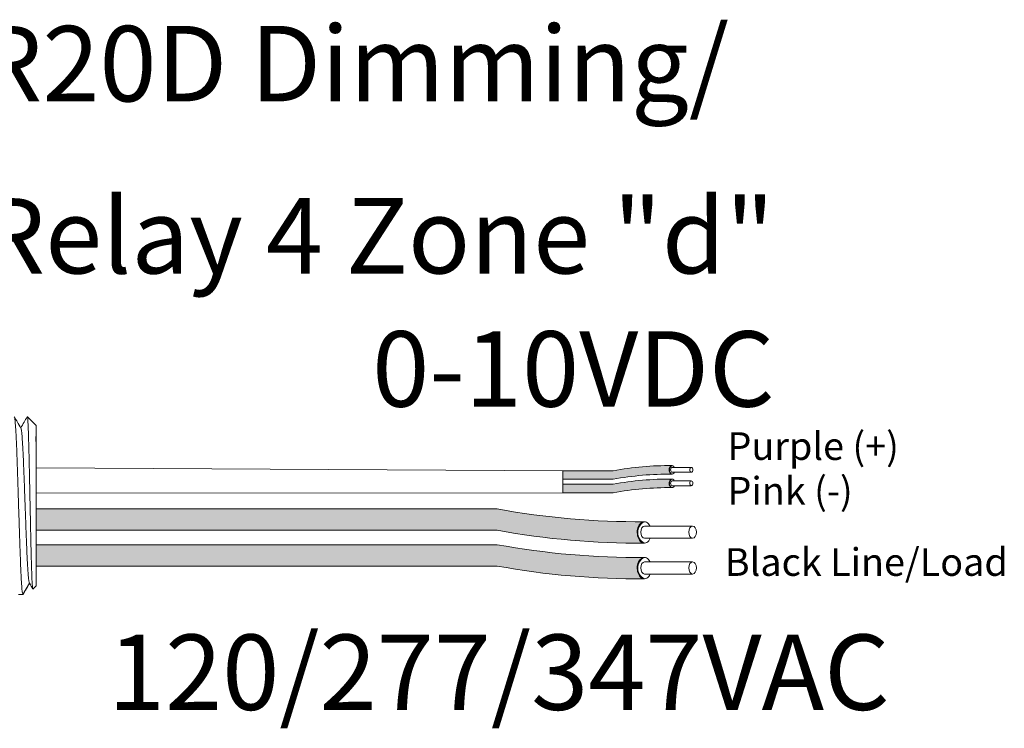
# Model space of a CAD drawing. Units: inches. Extents: x 48 to 467, y 148 to 1128.
# Drawn here: x 190 to 195, y 1033 to 1037 of the extents above; entities that cross this region are included whole.
import ezdxf

# ---------------------------------------------------------------- set-up
doc = ezdxf.new("R2010")
doc.units = ezdxf.units.IN
doc.header["$MEASUREMENT"] = 0
for name, color, linetype in [('1', 7, 'Continuous'), ('Rev B', 7, 'Continuous'), ('TXT', 7, 'Continuous')]:
    doc.layers.add(name, color=color, linetype=linetype)
doc.styles.add('SIMPLEX', font='SIMPLEX')

msp = doc.modelspace()

# ---------------------------------------------------------------- hatches: boundary and pattern name
at = {"layer": '1', "lineweight": 5}
h = msp.add_hatch(color=202, dxfattribs=at)
edge = h.paths.add_edge_path()
edge.add_arc((193.0714755029461, 1032.97030011967), 1.498923082870798, 89.54714828220409, 100.36493733332833, ccw=False)
edge.add_arc((193.0935481949333, 1034.489621885083), 0.02286008248750548, 116.57165641683491, 243.4283435831651, ccw=False)
edge.add_arc((193.0714755029461, 1033.011191120971), 1.498923082870798, 89.5471482822041, 100.36493733333)
edge.add_line((192.8017934497254, 1034.485654412659), (192.5615222667212, 1034.485654412659))
edge.add_line((192.5615222667212, 1034.485654412659), (192.5615222667212, 1034.444763411358))
edge.add_line((192.5615222667212, 1034.444763411358), (192.8017934497255, 1034.444763411358))
h = msp.add_hatch(color=211, dxfattribs=at)
edge = h.paths.add_edge_path()
edge.add_arc((193.0714755029461, 1032.905736804174), 1.498923082870798, 89.54714828220631, 100.36493733332588, ccw=False)
edge.add_arc((193.0935481949333, 1034.425058569586), 0.02286008248750548, 116.57165641683491, 243.4283435830059, ccw=False)
edge.add_arc((193.0714755029461, 1032.946627805474), 1.498923082870798, 89.5471482822041, 100.3649373333238)
edge.add_line((192.8017934497256, 1034.421091097162), (192.5615222667212, 1034.421091097162))
edge.add_line((192.5615222667212, 1034.421091097162), (192.5615222667212, 1034.380200095861))
edge.add_line((192.5615222667212, 1034.380200095861), (192.8017934497255, 1034.380200095861))
at = {"layer": '1', "lineweight": 15}
h = msp.add_hatch(color=250, dxfattribs=at)
edge = h.paths.add_edge_path()
edge.add_line((190.0409015341469, 1034.302484993874), (192.2470558780415, 1034.302484993874))
edge.add_arc((192.9212610110932, 1037.988643223093), 3.747307707176994, 259.6350626666696, 270.4528517178011)
edge.add_arc((192.976055876075, 1034.190338809562), 0.05697820561534116, 116.2237231816215, 243.7762768183785)
edge.add_arc((192.9212610110932, 1037.886415719841), 3.747307707176994, 259.63506266667207, 270.45285171780114, ccw=False)
edge.add_line((192.2470558780417, 1034.200257490623), (190.0409015341469, 1034.200257490623))
edge.add_line((190.0409015341469, 1034.200257490623), (190.0409015341469, 1034.302484993874))
h.paths.add_polyline_path([(190.0409015341469, 1034.245406263327), (190.0409015341469, 1034.335330668629)])
h.paths.add_polyline_path([(190.0409015341469, 1034.223797785884), (190.0409015341469, 1034.223797785884)])
h.paths.add_polyline_path([(190.0409015341469, 1034.224083441454), (190.0409015341469, 1034.224083441454)])
h = msp.add_hatch(color=250, dxfattribs=at)
edge = h.paths.add_edge_path()
edge.add_arc((192.9212610110932, 1037.817669998722), 3.747307707176994, 259.6350626666723, 270.45285171780114, ccw=False)
edge.add_line((192.2470558780417, 1034.131511769503), (190.0409015341469, 1034.131511769503))
edge.add_line((190.0409015341469, 1034.131511769503), (190.0409015341469, 1034.029284266251))
edge.add_line((190.0409015341469, 1034.029284266252), (192.2470558780415, 1034.029284266252))
edge.add_arc((192.9212610110932, 1037.71544249547), 3.747307707176994, 259.6350626666696, 270.4528517178011)
edge.add_arc((192.976055876075, 1034.01936558519), 0.05697820561534116, 116.2237231816215, 243.7762768183785, ccw=False)

# ---------------------------------------------------------------- linework, layer by layer
at = {"lineweight": 5}
for p, q in [((190.0409015341469, 1034.702103290963), (189.9991912388894, 1034.74381358622)), ((189.9991912388894, 1034.743762679222), (189.9991912388894, 1034.74381358622)), ((190.0409015341469, 1034.702103290963), (189.9991912388894, 1034.74381358622)), ((189.9991912388894, 1034.743762679222), (189.9991912388894, 1034.74381358622)), ((190.0409015341469, 1034.648568966344), (190.0414344078523, 1034.697678566795)), ((190.0409015341469, 1034.648568966344), (190.0414344078523, 1034.697678566795)), ((190.0409015341469, 1034.648568966344), (190.0414344078523, 1034.697678566795)), ((190.0409015341469, 1034.648568966344), (190.0414344078523, 1034.697678566795)), ((190.0410923173352, 1034.599310058843), (190.0402457952233, 1034.64947872781)), ((190.0410923173352, 1034.599310058843), (190.0402457952233, 1034.64947872781)), ((190.0410923173352, 1034.599310058843), (190.0402457952233, 1034.64947872781)), ((190.0410923173352, 1034.599310058843), (190.0402457952233, 1034.64947872781)), ((190.0412706757076, 1034.530562389986), (190.0409015341469, 1034.589984182496)), ((190.0412706757076, 1034.530562389986), (190.0409015341469, 1034.589984182496)), ((190.0412706757076, 1034.530562389986), (190.0409015341469, 1034.589984182496)), ((190.0412706757076, 1034.530562389986), (190.0409015341469, 1034.589984182496)), ((190.0409015341469, 1034.340046919199), (190.0413736914444, 1034.416976466457)), ((190.0409015341469, 1034.340046919199), (190.0413736914444, 1034.416976466457)), ((190.0409015341469, 1034.340046919199), (190.0413736914444, 1034.416976466457)), ((190.0409015341469, 1034.340046919199), (190.0413736914444, 1034.416976466457)), ((190.0409015341469, 1034.245406263327), (190.0409015341469, 1034.335330668629)), ((190.0409015341469, 1034.245406263327), (190.0409015341469, 1034.335330668629)), ((190.0409015341469, 1034.245406263327), (190.0409015341469, 1034.335330668629)), ((190.0409015341469, 1034.245406263327), (190.0409015341469, 1034.335330668629)), ((190.0409015341469, 1034.224083441454), (190.0409015341469, 1034.224083441454)), ((190.0409015341469, 1034.224083441454), (190.0409015341469, 1034.224083441454)), ((190.0409015341469, 1034.224083441454), (190.0409015341469, 1034.224083441454)), ((190.0409015341469, 1034.224083441454), (190.0409015341469, 1034.224083441454)), ((190.0409015341469, 1034.223797785884), (190.0409015341469, 1034.223797785884)), ((190.0409015341469, 1034.223797785884), (190.0409015341469, 1034.131079737531)), ((190.0409015341469, 1034.223797785884), (190.0409015341469, 1034.223797785884)), ((190.0409015341469, 1034.223797785884), (190.0409015341469, 1034.131079737531)), ((190.0409015341469, 1034.223797785884), (190.0409015341469, 1034.223797785884)), ((190.0409015341469, 1034.223797785884), (190.0409015341469, 1034.131079737531)), ((190.0409015341469, 1034.223797785884), (190.0409015341469, 1034.223797785884)), ((190.0409015341469, 1034.223797785884), (190.0409015341469, 1034.131079737531)), ((190.0409015341469, 1034.040198164913), (190.0409015341469, 1034.12748769278)), ((190.0409015341469, 1034.040198164913), (190.0409015341469, 1034.12748769278)), ((190.0409015341469, 1034.040198164913), (190.0409015341469, 1034.12748769278)), ((190.0409015341469, 1034.040198164913), (190.0409015341469, 1034.12748769278)), ((190.0409015341469, 1033.943399227157), (190.0409015341469, 1034.033454937017)), ((190.0409015341469, 1033.943399227157), (190.0409015341469, 1034.033454937017)), ((190.0409015341469, 1033.943399227157), (190.0409015341469, 1034.033454937017)), ((190.0409015341469, 1033.943399227157), (190.0409015341469, 1034.033454937017)), ((190.0092954437963, 1033.947247909828), (189.9780370220204, 1033.892923562971)), ((190.0092954437963, 1033.947247909828), (189.9780370220204, 1033.892923562971)), ((189.9991912388894, 1033.929687243864), (190.0092954437963, 1033.94724741431)), ((189.9991912388894, 1033.929687243864), (190.0092954437963, 1033.94724741431)), ((190.0076902970773, 1033.950047194438), (190.0243436426591, 1033.92141197384)), ((190.0076902970773, 1033.950047194438), (190.0243436426591, 1033.92141197384)), ((190.0092954437963, 1033.94724741431), (190.0092954437963, 1033.947247909828)), ((190.0092954437963, 1033.94724741431), (190.0092954437963, 1033.947247909828)), ((190.0254951349429, 1033.919227459024), (190.0409015341469, 1033.934633858228)), ((190.0254951349429, 1033.919227459024), (190.0409015341469, 1033.934633858228)), ((189.957281864397, 1033.892923562971), (189.97803705664, 1033.892923562971))]:
    msp.add_line(p, q, dxfattribs=at)
at = {"color": 7, "linetype": 'Continuous', "lineweight": 5}
msp.add_line((190.0409015341469, 1034.702103290963), (190.0409015341469, 1033.934633858228), dxfattribs=at)
msp.add_line((190.0409015341469, 1034.702103290963), (190.0409015341469, 1033.934633858228), dxfattribs=at)
msp.add_line((190.0409015341469, 1034.702103290963), (190.0409015341469, 1033.934633858228), dxfattribs=at)
msp.add_line((190.0409015341469, 1034.702103290963), (190.0409015341469, 1033.934633858228), dxfattribs=at)
msp.add_line((190.0409015341469, 1034.702103290963), (190.0409015341469, 1033.934633858228), dxfattribs=at)
msp.add_line((190.0409015341469, 1034.702103290963), (190.0409015341469, 1033.934633858228), dxfattribs=at)
at = {"color": 250, "lineweight": 5}
msp.add_line((190.0409015341469, 1034.472380440781), (190.0409015341469, 1034.525729146912), dxfattribs=at)
msp.add_line((190.0409015341469, 1034.472380440781), (190.0409015341469, 1034.525729146912), dxfattribs=at)
msp.add_line((190.0409015341469, 1034.472380440781), (190.0409015341469, 1034.525729146912), dxfattribs=at)
msp.add_line((190.0409015341469, 1034.472380440781), (190.0409015341469, 1034.525729146912), dxfattribs=at)
at = {"color": 7, "lineweight": 5}
msp.add_line((190.0409083553962, 1034.471019267743), (190.0409083553962, 1034.422565663981), dxfattribs=at)
msp.add_line((190.0409083553962, 1034.471019267743), (190.0409083553962, 1034.422565663981), dxfattribs=at)
at = {"lineweight": 5, "flags": 128}
msp.add_lwpolyline([(190.0092954437963, 1033.94724741431), (190.0135776339283, 1033.939840620704), (190.0172098657932, 1033.93355805428), (190.020187727276, 1033.928407346353), (190.0225076012598, 1033.924394753467), (190.0241666698806, 1033.921525149554), (190.0248014839736, 1033.920427157314)], dxfattribs=at)
msp.add_lwpolyline([(190.0092954437963, 1033.94724741431), (190.0135776339283, 1033.939840620704), (190.0172098657932, 1033.93355805428), (190.020187727276, 1033.928407346353), (190.0225076012598, 1033.924394753467), (190.0241666698806, 1033.921525149554), (190.0248014839736, 1033.920427157314)], dxfattribs=at)
at = {"lineweight": 5}
msp.add_ellipse((190.2228395902038, 1034.318368574595), major_axis=(-0.2447984658017243, -0.4254378820714922), ratio=1.148700000000001e-06, start_param=0, end_param=0.4187696276335388, dxfattribs=at)
msp.add_ellipse((190.2228395902038, 1034.318368574595), major_axis=(-0.2447984658017243, -0.4254378820714922), ratio=1.148700000000001e-06, start_param=0, end_param=0.4187696276335388, dxfattribs=at)
at = {"color": 253, "linetype": 'Continuous', "lineweight": 5}
for points, knots in [([(189.9780370220418, 1033.892923562987), (189.9772105884152, 1033.892923635766), (189.9763451223439, 1033.895593813035), (189.974582341481, 1033.906464320637), (189.9736853382019, 1033.914665064248), (189.9719121712963, 1033.936152083556), (189.9710363323973, 1033.949432856239), (189.9697747757203, 1033.972407968893), (189.9693651742531, 1033.980550076877), (189.9685174727162, 1033.998056318317), (189.9680855384007, 1034.007385857203), (189.9667742732796, 1034.036951169789), (189.9658794120488, 1034.058777488516), (189.9640999809809, 1034.105458921268), (189.9632157439479, 1034.130304817791), (189.9619348573502, 1034.168686013823), (189.9615208225585, 1034.18160715682), (189.96068687902, 1034.207892856055), (189.9602607461008, 1034.22132446106), (189.9589632492949, 1034.262221236233), (189.9580726549954, 1034.290292538596), (189.95629113051, 1034.34644571547), (189.9554005358455, 1034.374517014429), (189.9541030379958, 1034.415413779046), (189.953676904647, 1034.428845379617), (189.952842960106, 1034.455131068034), (189.9524289262267, 1034.46805218937), (189.9511480408639, 1034.506433331399), (189.9502638043381, 1034.531279188917), (189.9484843735571, 1034.57796053818), (189.9475895121062, 1034.599786812409), (189.9462782461402, 1034.629352053887), (189.9458463114584, 1034.63868156834), (189.9449986090368, 1034.656187759379), (189.9445890072653, 1034.664329839894), (189.9433274520051, 1034.687304853108), (189.9424516137511, 1034.700585558293), (189.9406784474175, 1034.722072440593), (189.9397814440648, 1034.73027311467), (189.9380186623494, 1034.741143480951), (189.9371531955001, 1034.743813586406), (189.9363267608149, 1034.743813586235)], [0, 0, 0, 0, 0.0625, 0.0625, 0.125, 0.125, 0.1875000000000001, 0.1875000000000001, 0.2187500000000001, 0.2187500000000001, 0.2500000000000001, 0.2500000000000001, 0.3125000000000001, 0.3125000000000001, 0.3750000000000001, 0.3750000000000001, 0.4062500000000001, 0.4062500000000001, 0.4375000000000001, 0.4375000000000001, 0.5000000000000001, 0.5000000000000001, 0.5625000000000001, 0.5625000000000001, 0.5937500000000001, 0.5937500000000001, 0.6250000000000001, 0.6250000000000001, 0.6875000000000001, 0.6875000000000001, 0.7500000000000002, 0.7500000000000002, 0.7812500000000001, 0.7812500000000001, 0.8125, 0.8125, 0.875, 0.875, 0.9375, 0.9375, 1, 1, 1, 1]), ([(190.0254951349732, 1033.919227459066), (190.0249427407418, 1033.918675136858), (190.0243828487685, 1033.920848064931), (190.0235326315063, 1033.928029607034), (190.023247477456, 1033.93108219851), (190.0226736009774, 1033.93853773349), (190.0223845796457, 1033.942954943019), (190.0215316037746, 1033.957944791888), (190.0209750722671, 1033.970312108145), (190.0201579685506, 1033.992414026639), (190.0198859164491, 1034.000424096969), (190.0193324596481, 1034.017415267373), (190.019054557186, 1034.026371970548), (190.0182175087914, 1034.054588688763), (190.0176550709292, 1034.07518207457), (190.0168046205461, 1034.108839382838), (190.0165230176064, 1034.120405870065), (190.015968421806, 1034.144008869343), (190.0156946159755, 1034.156077509843), (190.0151538539729, 1034.180744368114), (190.0148896828315, 1034.193343767212), (190.0143498455968, 1034.219075161927), (190.0140736458926, 1034.232266230807), (190.0132466078861, 1034.271845997077), (190.0126930832222, 1034.298442800085), (190.0118597058741, 1034.3386495124), (190.0115807997912, 1034.352132660951), (190.0110243792408, 1034.379086076862), (190.0107502404988, 1034.39239268784), (190.0099395535809, 1034.431818876166), (190.0094237803192, 1034.45744718063), (190.0086128635059, 1034.494904021216), (190.0083376972903, 1034.507238876166), (190.0077903187792, 1034.53104694549), (190.0072429968985, 1034.554130607145), (190.0066958214084, 1034.575790076172), (190.0061487076397, 1034.596729859863), (190.0058741534696, 1034.606876330891), (190.0050575654467, 1034.635944486691), (190.0045402491909, 1034.653212977958), (190.0037551362206, 1034.676092157659), (190.003489717123, 1034.683212795821), (190.0029513260228, 1034.696417414125), (190.0026781663222, 1034.702496987374), (190.0018647626077, 1034.718787267954), (190.0013247721855, 1034.72721798628), (190.0002492430829, 1034.739250060585), (189.9997117450447, 1034.742823161832), (189.9991912388946, 1034.743762679205)], [0, 0, 0, 0, 0.0625, 0.0625, 0.0937500000000001, 0.0937500000000001, 0.1250000000000001, 0.1250000000000001, 0.1875, 0.1875, 0.21875, 0.21875, 0.2499999999999999, 0.2499999999999999, 0.3124999999999999, 0.3124999999999999, 0.3437499999999999, 0.3437499999999999, 0.3749999999999999, 0.3749999999999999, 0.4062499999999999, 0.4062499999999999, 0.4374999999999999, 0.4374999999999999, 0.5, 0.5, 0.53125, 0.53125, 0.5625, 0.5625, 0.6250000000000001, 0.6250000000000001, 0.6562500000000001, 0.6562500000000001, 0.6875000000000001, 0.7187500000000001, 0.7187500000000001, 0.7500000000000001, 0.7500000000000001, 0.8125000000000002, 0.8125000000000002, 0.8437500000000002, 0.8437500000000002, 0.8750000000000002, 0.8750000000000002, 0.9375000000000002, 0.9375000000000002, 1, 1, 1, 1]), ([(190.0254951349732, 1033.919227459066), (190.0249427407418, 1033.918675136858), (190.0243828487685, 1033.920848064931), (190.0235326315063, 1033.928029607034), (190.023247477456, 1033.93108219851), (190.0226736009774, 1033.93853773349), (190.0223845796457, 1033.942954943019), (190.0215316037746, 1033.957944791888), (190.0209750722671, 1033.970312108145), (190.0201579685506, 1033.992414026639), (190.0198859164491, 1034.000424096969), (190.0193324596481, 1034.017415267373), (190.019054557186, 1034.026371970548), (190.0182175087914, 1034.054588688763), (190.0176550709292, 1034.07518207457), (190.0168046205461, 1034.108839382838), (190.0165230176064, 1034.120405870065), (190.015968421806, 1034.144008869343), (190.0156946159755, 1034.156077509843), (190.0151538539729, 1034.180744368114), (190.0148896828315, 1034.193343767212), (190.0143498455968, 1034.219075161927), (190.0140736458926, 1034.232266230807), (190.0132466078861, 1034.271845997077), (190.0126930832222, 1034.298442800085), (190.0118597058741, 1034.3386495124), (190.0115807997912, 1034.352132660951), (190.0110243792408, 1034.379086076862), (190.0107502404988, 1034.39239268784), (190.0099395535809, 1034.431818876166), (190.0094237803192, 1034.45744718063), (190.0086128635059, 1034.494904021216), (190.0083376972903, 1034.507238876166), (190.0077903187792, 1034.53104694549), (190.0072429968985, 1034.554130607145), (190.0066958214084, 1034.575790076172), (190.0061487076397, 1034.596729859863), (190.0058741534696, 1034.606876330891), (190.0050575654467, 1034.635944486691), (190.0045402491909, 1034.653212977958), (190.0037551362206, 1034.676092157659), (190.003489717123, 1034.683212795821), (190.0029513260228, 1034.696417414125), (190.0026781663222, 1034.702496987374), (190.0018647626077, 1034.718787267954), (190.0013247721855, 1034.72721798628), (190.0002492430829, 1034.739250060585), (189.9997117450447, 1034.742823161832), (189.9991912388946, 1034.743762679205)], [0, 0, 0, 0, 0.0625, 0.0625, 0.0937500000000001, 0.0937500000000001, 0.1250000000000001, 0.1250000000000001, 0.1875, 0.1875, 0.21875, 0.21875, 0.2499999999999999, 0.2499999999999999, 0.3124999999999999, 0.3124999999999999, 0.3437499999999999, 0.3437499999999999, 0.3749999999999999, 0.3749999999999999, 0.4062499999999999, 0.4062499999999999, 0.4374999999999999, 0.4374999999999999, 0.5, 0.5, 0.53125, 0.53125, 0.5625, 0.5625, 0.6250000000000001, 0.6250000000000001, 0.6562500000000001, 0.6562500000000001, 0.6875000000000001, 0.7187500000000001, 0.7187500000000001, 0.7500000000000001, 0.7500000000000001, 0.8125000000000002, 0.8125000000000002, 0.8437500000000002, 0.8437500000000002, 0.8750000000000002, 0.8750000000000002, 0.9375000000000002, 0.9375000000000002, 1, 1, 1, 1]), ([(190.0076897761921, 1033.950259523089), (190.0072422070112, 1033.952062706431), (190.0062929573531, 1033.955887078716), (190.0048183877541, 1033.967416581489), (190.003301177216, 1033.983376632426), (190.0018122071991, 1034.00355861808), (190.0003843675559, 1034.027553510256), (189.9989068287353, 1034.055226590807), (189.997392805932, 1034.086408551158), (189.9958674402615, 1034.120624127073), (189.9943579997563, 1034.157216612795), (189.9928940077824, 1034.195592463311), (189.9914593251213, 1034.235448079928), (189.9899616587794, 1034.27651766258), (189.9884402962093, 1034.318369562787), (189.9869189336365, 1034.360221450768), (189.9854212673027, 1034.401290995088), (189.9839865846123, 1034.441146554446), (189.9825225927483, 1034.479522306293), (189.9810131518278, 1034.516114738953), (189.9794877877146, 1034.55032998252), (189.9779737591268, 1034.581512549936), (189.9764962416344, 1034.609182680511), (189.9750683229208, 1034.633187718407), (189.9735796514202, 1034.653330528788), (189.9720613153823, 1034.669437347819), (189.9705385312514, 1034.680827416264), (189.9693025695939, 1034.687163873609), (189.9685969421031, 1034.687981881068), (189.9683786853672, 1034.688234897908)], [0, 0, 0, 0, 0.0341033384245827, 0.0723297843515727, 0.1105073699602377, 0.1483943993164591, 0.1858645312900218, 0.2236652550847159, 0.2618038423699139, 0.3000400753875535, 0.3381300267802069, 0.3758353159657475, 0.4133490473321329, 0.451313124601536, 0.4895200113857678, 0.5277268981699996, 0.5656909754394027, 0.6032047068057881, 0.6409099959913286, 0.6789999473839821, 0.7172361804016217, 0.7553747676868197, 0.7931754914815138, 0.8306456234550765, 0.8685326528112979, 0.9067102384199628, 0.9449366843469528, 0.9829684363237078, 1, 1, 1, 1]), ([(190.0076897761921, 1033.950259523089), (190.0072422070112, 1033.952062706431), (190.0062929573531, 1033.955887078716), (190.0048183877541, 1033.967416581489), (190.003301177216, 1033.983376632426), (190.0018122071991, 1034.00355861808), (190.0003843675559, 1034.027553510256), (189.9989068287353, 1034.055226590807), (189.997392805932, 1034.086408551158), (189.9958674402615, 1034.120624127073), (189.9943579997563, 1034.157216612795), (189.9928940077824, 1034.195592463311), (189.9914593251213, 1034.235448079928), (189.9899616587794, 1034.27651766258), (189.9884402962093, 1034.318369562787), (189.9869189336365, 1034.360221450768), (189.9854212673027, 1034.401290995088), (189.9839865846123, 1034.441146554446), (189.9825225927483, 1034.479522306293), (189.9810131518278, 1034.516114738953), (189.9794877877146, 1034.55032998252), (189.9779737591268, 1034.581512549936), (189.9764962416344, 1034.609182680511), (189.9750683229208, 1034.633187718407), (189.9735796514202, 1034.653330528788), (189.9720613153823, 1034.669437347819), (189.9705385312514, 1034.680827416264), (189.9693025695939, 1034.687163873609), (189.9685969421031, 1034.687981881068), (189.9683786853672, 1034.688234897908)], [0, 0, 0, 0, 0.0341033384245827, 0.0723297843515727, 0.1105073699602377, 0.1483943993164591, 0.1858645312900218, 0.2236652550847159, 0.2618038423699139, 0.3000400753875535, 0.3381300267802069, 0.3758353159657475, 0.4133490473321329, 0.451313124601536, 0.4895200113857678, 0.5277268981699996, 0.5656909754394027, 0.6032047068057881, 0.6409099959913286, 0.6789999473839821, 0.7172361804016217, 0.7553747676868197, 0.7931754914815138, 0.8306456234550765, 0.8685326528112979, 0.9067102384199628, 0.9449366843469528, 0.9829684363237078, 1, 1, 1, 1])]:
    msp.add_open_spline(points, degree=3, knots=knots, dxfattribs=at)
at = {"lineweight": 5}
for points, knots in [([(189.9683735445011, 1034.688802398176), (189.9627663435404, 1034.69852973887), (189.9523842319271, 1034.716540567713), (189.9420049028218, 1034.734552981804), (189.9372312718922, 1034.742837199035)], [0, 0, 0, 0, 0.5400829011914209, 1, 1, 1, 1]), ([(189.9980902184185, 1034.742843412366), (189.9932939514176, 1034.734559156707), (189.9831276004334, 1034.716999531553), (189.9729585562382, 1034.699441447788), (189.9675870496432, 1034.690166892487)], [0, 0, 0, 0, 0.4717786163822446, 1, 1, 1, 1]), ([(189.9980902184185, 1034.742843412366), (189.9932939514176, 1034.734559156707), (189.9831276004334, 1034.716999531553), (189.9729585562382, 1034.699441447788), (189.9675870496432, 1034.690166892487)], [0, 0, 0, 0, 0.4717786163822446, 1, 1, 1, 1]), ([(189.9991912388946, 1034.743762679205), (189.9991249584018, 1034.743793636944), (189.9988321199483, 1034.743930413484), (189.998533966239, 1034.743248000707), (189.9983032960673, 1034.742720043927)], [0, 0, 0, 0, 0.2263380783045506, 1, 1, 1, 1]), ([(189.9991912388946, 1034.743762679205), (189.9991249584018, 1034.743793636944), (189.9988321199483, 1034.743930413484), (189.998533966239, 1034.743248000707), (189.9983032960673, 1034.742720043927)], [0, 0, 0, 0, 0.2263380783045506, 1, 1, 1, 1])]:
    msp.add_open_spline(points, degree=3, knots=knots, dxfattribs=at)
at = {"layer": '1', "color": 0, "lineweight": 9}
for p, q in [((192.5615222667212, 1034.485654412659), (190.0409015341469, 1034.499054793846)), ((192.5615222667212, 1034.380200095861), (190.0411376127956, 1034.378511692828))]:
    msp.add_line(p, q, dxfattribs=at)
at = {"layer": '1', "color": 0, "lineweight": 5}
for p, q in [((192.5615222667212, 1034.485654412659), (192.5615222667212, 1034.444763411358)), ((192.5615222667212, 1034.485654412659), (192.5615222667212, 1034.444763411358)), ((192.5615222667212, 1034.421091097162), (192.5615222667212, 1034.380200095861)), ((192.5615222667212, 1034.421091097162), (192.5615222667212, 1034.380200095861)), ((192.5615222667212, 1034.380200095861), (192.5615222667212, 1034.380200095861)), ((190.0409015341469, 1034.302484993874), (190.0409015341469, 1034.200257490623)), ((190.0409015341469, 1034.302484993874), (190.0409015341469, 1034.200257490623)), ((190.0409015341469, 1034.302484993874), (190.0409015341469, 1034.200257490623)), ((190.0409015341469, 1034.131511769503), (190.0409015341469, 1034.029284266252)), ((190.0409015341469, 1034.131079737531), (190.0409015341469, 1034.029284266252)), ((190.0409015341469, 1034.131079737531), (190.0409015341469, 1034.12748769278)), ((190.0409015341469, 1034.12748769278), (190.0409015341469, 1034.029284266252)), ((190.0409015341469, 1034.033454937017), (190.0409015341469, 1034.033454937017)), ((190.0409015341469, 1034.033454937017), (190.0409015341469, 1034.029284266252))]:
    msp.add_line(p, q, dxfattribs=at)
for centre, radius, start, end in [((193.0935481949333, 1034.489621885083), 0.02286008248750548, 116.5716564171535, 243.4283435834201), ((193.0935481949333, 1034.425058569586), 0.02286008248750548, 116.5716564171535, 243.4283435833563), ((192.976055876075, 1034.190338809562), 0.05697820561534116, 116.2237231815584, 243.7762768184416), ((192.976055876075, 1034.01936558519), 0.05697820561534116, 116.2237231815584, 243.7762768183406)]:
    msp.add_arc(centre, radius, start, end, dxfattribs=at)
at = {"layer": 'Rev B', "linetype": 'Continuous', "lineweight": 5}
msp.add_line((192.5615222667212, 1034.485654412659), (192.5615222667212, 1034.380200095861), dxfattribs=at)
at = {"layer": 'TXT', "lineweight": 5}
for p, q in [((192.5615222667212, 1034.485654412659), (192.8017934497254, 1034.485654412659)), ((192.5615222667212, 1034.444763411358), (192.8017934497255, 1034.444763411358)), ((192.5615222667212, 1034.421091097162), (192.8017934497256, 1034.421091097162)), ((192.5615222667212, 1034.380200095861), (192.8017934497255, 1034.380200095861)), ((192.9518010709765, 1034.220260799817), (193.1817418022736, 1034.220260799817)), ((192.9518010709765, 1034.162065923377), (193.1817418022736, 1034.162065923377)), ((192.9518010709765, 1034.049287575445), (193.1817418022736, 1034.049287575445)), ((192.9518010709765, 1033.991092699006), (193.1817418022736, 1033.991092699006))]:
    msp.add_line(p, q, dxfattribs=at)
at = {"layer": 'TXT', "lineweight": 0}
for p, q in [((193.0836915268994, 1034.501590681185), (193.1756678194182, 1034.501590681185)), ((193.0836915268994, 1034.478312730609), (193.1756678194182, 1034.478312730609)), ((193.0836915268994, 1034.437027365688), (193.1756678194182, 1034.437027365688)), ((193.0836915268994, 1034.413749415112), (193.1756678194182, 1034.413749415112))]:
    msp.add_line(p, q, dxfattribs=at)
at = {"layer": 'TXT', "lineweight": 15}
for p, q in [((190.0409015341469, 1034.302484993874), (192.2470558780415, 1034.302484993874)), ((190.0409015341469, 1034.200257490623), (192.2470558780417, 1034.200257490623)), ((190.0409015341469, 1034.131511769503), (192.2470558780417, 1034.131511769503)), ((190.0409015341469, 1034.029284266252), (192.2470558780415, 1034.029284266252))]:
    msp.add_line(p, q, dxfattribs=at)
at = {"layer": 'TXT', "lineweight": 5}
for centre, start, end in [((193.0714755029461, 1033.011191120971), 89.54714828220412, 100.3649373333298), ((193.0714755029461, 1032.97030011967), 89.54714828220412, 100.3649373333277), ((193.0714755029461, 1032.946627805474), 89.54714828220412, 100.3649373333234), ((193.0714755029461, 1032.905736804174), 89.5471482822063, 100.3649373333255)]:
    msp.add_arc(centre, 1.498923082870798, start, end, dxfattribs=at)
at = {"layer": 'TXT', "lineweight": 15}
for centre, start in [((192.9212610110932, 1037.988643223093), 259.6350626666699), ((192.9212610110932, 1037.886415719841), 259.6350626666718), ((192.9212610110932, 1037.817669998722), 259.6350626666725), ((192.9212610110932, 1037.71544249547), 259.6350626666699)]:
    msp.add_arc(centre, 3.747307707176994, start, 270.4528517178011, dxfattribs=at)
at = {"layer": 'TXT', "lineweight": 0}
for centre, major_axis, ratio, start_param, end_param in [((193.0833224981603, 1034.489621885083), (-5.007703385678232e-18, -0.02044550065032951), 0.6642133286143089, 2.196169671626399, 7.267857078810755), ((193.0836915268994, 1034.489951705897), (-2.850726766331196e-18, -0.01163897528787885), 0.617886178861725, 3.141592653589793, 6.283185307179586), ((193.0833224981603, 1034.425058569586), (-5.007703385678232e-18, -0.02044550065032951), 0.6642133286143089, 2.196169671614932, 7.267857078801489), ((193.0836915268994, 1034.4253883904), (-2.850726766331196e-18, -0.01163897528787885), 0.617886178861725, 3.141592653589793, 6.283185307179586)]:
    msp.add_ellipse(centre, major_axis=major_axis, ratio=ratio, start_param=start_param, end_param=end_param, dxfattribs=at)
for centre in [(193.1756678194182, 1034.489951705897), (193.1756678194182, 1034.4253883904)]:
    msp.add_ellipse(centre, major_axis=(-2.850726766331196e-18, -0.01163897528787885), ratio=0.617886178861725, dxfattribs=at)
at = {"layer": 'TXT', "lineweight": 5}
for centre, major_axis, ratio, start_param, end_param in [((192.9508784991291, 1034.190338809562), (-1.251925846419558e-17, -0.05111375162582377), 0.6642133286143089, 2.196169671620254, 7.267857078813071), ((192.9518010709765, 1034.191163361597), (-7.126816915827989e-18, -0.02909743821969712), 0.617886178861725, 3.141592653589793, 6.283185307179586), ((192.9508784991291, 1034.01936558519), (-1.251925846419558e-17, -0.05111375162582377), 0.6642133286143089, 2.196169671624841, 7.267857078813533), ((192.9518010709765, 1034.020190137226), (-7.126816915827989e-18, -0.02909743821969712), 0.617886178861725, 3.141592653589793, 6.283185307179586)]:
    msp.add_ellipse(centre, major_axis=major_axis, ratio=ratio, start_param=start_param, end_param=end_param, dxfattribs=at)
for centre in [(193.1817418022736, 1034.191163361597), (193.1817418022736, 1034.020190137226)]:
    msp.add_ellipse(centre, major_axis=(-7.126816915827989e-18, -0.02909743821969712), ratio=0.617886178861725, dxfattribs=at)

# ---------------------------------------------------------------- texts
at = {"linetype": 'Continuous', "lineweight": 9, "style": 'SIMPLEX'}
for s, p in [('Purple (+)', (193.3488514146869, 1034.537088875785)), ('Pink (-)', (193.3488514146869, 1034.323175507232)), ('Black Line/Load', (193.3359960439806, 1033.982372980478))]:
    msp.add_text(s, height=0.1323794853775092, dxfattribs=at).set_placement(p)
at = {"layer": 'TXT', "linetype": 'Continuous', "style": 'SIMPLEX'}
for s, p in [('R20D Dimming/', (189.758392729832, 1036.253040576581)), ('Relay 4 Zone "d"', (189.7717131934591, 1035.429217172531)), ('0-10VDC', (191.6489212255869, 1034.792228898857)), ('120/277/347VAC', (190.3852537179804, 1033.340934893662))]:
    msp.add_text(s, height=0.3607, dxfattribs=at).set_placement(p)

doc.saveas('drawing.dxf')
